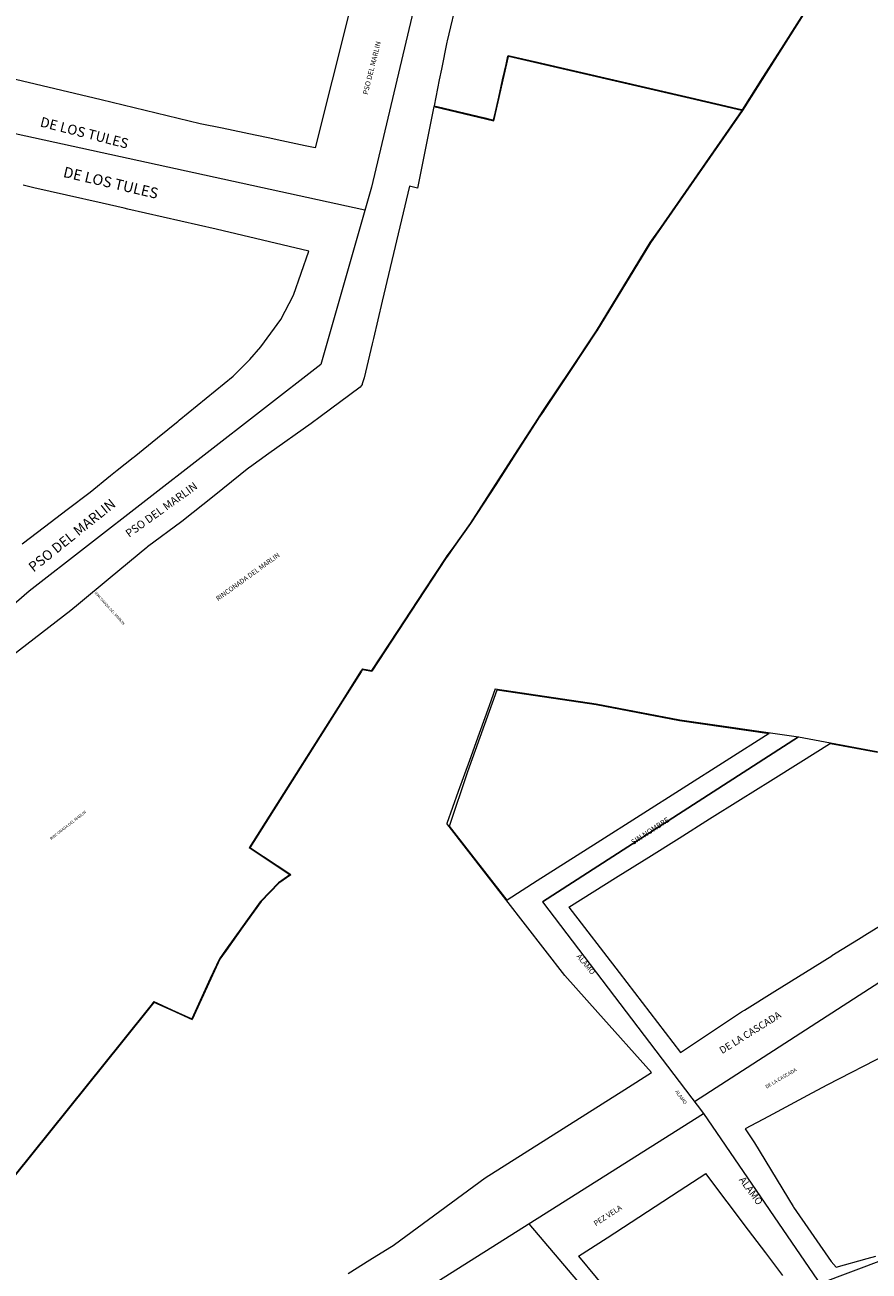
# Model space of a CAD drawing. Units: millimetres. Extents: x 476322 to 481223, y 2279747 to 2283786.
# Drawn here: x 477379 to 477617, y 2281795 to 2282145 of the extents above; entities that cross this region are included whole.
import ezdxf

# ---------------------------------------------------------------- set-up
doc = ezdxf.new("R2010")
doc.units = ezdxf.units.MM
for name, color, linetype, lineweight in [('De la cascada', 142, 'Continuous', 0), ('De los Tules', 142, 'Continuous', 0), ('MANZANA', 1, 'Continuous', 0), ('NombreCalle', 6, 'Continuous', 0), ('Oyamel', 142, 'Continuous', 0), ('Pez Vela', 142, 'Continuous', 0), ('Pso del Marlin', 142, 'Continuous', 0), ('Sauces', 142, 'Continuous', 0), ('Álamo', 142, 'Continuous', 0)]:
    doc.layers.add(name, color=color, linetype=linetype, lineweight=lineweight)
doc.layers.add('Prolongación Agua Clara', color=142, linetype='Continuous')
doc.styles.add('Style-INTL_ENGINEERING', font='INTL_ENGINEERING.shx')

msp = doc.modelspace()

# ---------------------------------------------------------------- linework, layer by layer
at = {"layer": 'De la cascada'}
msp.add_lwpolyline([(477567.51387, 2281842.78932), (477652.4114, 2281897.68614), (477700.79921, 2281931.21479), (477734.13827, 2281949.35478)], dxfattribs=at)
at = {"layer": 'De los Tules'}
msp.add_lwpolyline([(476897.56475, 2282233.18361), (477042.90545, 2282196.43463), (477294.32056, 2282132.86504), (477474.82659, 2282093.47247)], dxfattribs=at)
at = {"layer": 'MANZANA'}
for p, q in [((477503.90859, 2282166.25317), (477497.91076, 2282140.99128)), ((477608.73443, 2282165.17052), (477580.96821, 2282121.40906)), ((477470.36123, 2282149.01634), (477460.76978, 2282110.93867)), ((477599.34864, 2282150.65785), (477592.53341, 2282139.91658)), ((477497.84214, 2282140.64913), (477496.31965, 2282133.05753)), ((477497.91076, 2282140.99128), (477497.84214, 2282140.64913)), ((477592.53341, 2282139.91658), (477586.67507, 2282130.68344)), ((477511.08599, 2282118.54801), (477515.18027, 2282136.6361)), ((477514.50942, 2282134.35178), (477515.03413, 2282136.66993)), ((477515.03413, 2282136.66993), (477515.06725, 2282136.81623)), ((477523.33411, 2282134.90281), (477515.06725, 2282136.81623)), ((477566.26202, 2282124.8129), (477515.18027, 2282136.6361)), ((477566.29453, 2282124.95934), (477523.33411, 2282134.90281)), ((477496.31965, 2282133.05753), (477495.71572, 2282130.04616)), ((477513.53469, 2282130.04557), (477514.50942, 2282134.35178)), ((477400.59153, 2282124.39678), (477376.52011, 2282130.16823)), ((477495.71572, 2282130.04616), (477494.24994, 2282122.73732)), ((477512.44115, 2282125.2144), (477513.53469, 2282130.04557)), ((477586.67507, 2282130.68344), (477580.89849, 2282121.57916)), ((477428.47396, 2282117.7116), (477400.59153, 2282124.39678)), ((477511.49302, 2282121.02568), (477512.44115, 2282125.2144)), ((477577.9225, 2282122.11401), (477566.26202, 2282124.8129)), ((477577.96316, 2282122.25857), (477566.29453, 2282124.95934)), ((477494.22043, 2282122.59015), (477489.61672, 2282099.6346)), ((477494.22043, 2282122.59015), (477511.08599, 2282118.54801)), ((477494.24994, 2282122.73732), (477495.17452, 2282122.51573)), ((477495.17452, 2282122.51573), (477508.5116, 2282119.31926)), ((477510.97323, 2282118.72928), (477511.49302, 2282121.02568)), ((477580.81086, 2282121.44548), (477558.00228, 2282088.62054)), ((477580.96821, 2282121.40906), (477558.12546, 2282088.53495)), ((477579.89442, 2282121.6576), (477577.9225, 2282122.11401)), ((477579.92824, 2282121.80373), (477577.96316, 2282122.25857)), ((477580.81086, 2282121.44548), (477579.89442, 2282121.6576)), ((477580.89849, 2282121.57916), (477579.92824, 2282121.80373)), ((477434.61739, 2282116.42323), (477428.47396, 2282117.7116)), ((477508.5116, 2282119.31926), (477510.97323, 2282118.72928)), ((477443.97804, 2282114.46016), (477434.61739, 2282116.42323)), ((477448.06291, 2282113.60349), (477443.97804, 2282114.46016)), ((477450.09761, 2282113.17679), (477448.06291, 2282113.60349)), ((477457.97654, 2282111.52445), (477450.09761, 2282113.17679)), ((477460.76978, 2282110.93867), (477457.97654, 2282111.52445)), ((477381.69575, 2282099.72638), (477378.68699, 2282100.41244)), ((477390.83724, 2282097.64193), (477381.69575, 2282099.72638)), ((477487.31388, 2282100.14606), (477479.68619, 2282067.86683)), ((477489.61672, 2282099.6346), (477487.31388, 2282100.14606)), ((477400.90443, 2282095.34641), (477390.83724, 2282097.64193)), ((477407.08842, 2282093.93633), (477400.90443, 2282095.34641)), ((477408.17094, 2282093.68949), (477407.08842, 2282093.93633)), ((477432.9668, 2282088.02369), (477408.17094, 2282093.68949)), ((477459.03235, 2282081.86594), (477432.9668, 2282088.02369)), ((477558.00228, 2282088.62054), (477554.99177, 2282084.28237)), ((477558.12546, 2282088.53495), (477555.14546, 2282084.24628)), ((477554.99177, 2282084.28237), (477539.87451, 2282059.49672)), ((477555.14546, 2282084.24628), (477540.03647, 2282059.47419)), ((477454.6825, 2282069.4646), (477459.03235, 2282081.86594)), ((477451.19114, 2282062.65842), (477454.6825, 2282069.4646)), ((477479.68619, 2282067.86683), (477477.1957, 2282057.32747)), ((477445.53312, 2282055.01797), (477451.19114, 2282062.65842)), ((477539.87451, 2282059.49672), (477532.42181, 2282048.32451)), ((477539.96698, 2282059.36026), (477532.59496, 2282048.31373)), ((477540.03647, 2282059.47419), (477539.96698, 2282059.36026)), ((477442.43539, 2282051.45179), (477445.53312, 2282055.01797)), ((477476.83918, 2282055.79408), (477474.63276, 2282046.30438)), ((477477.1957, 2282057.32747), (477476.83918, 2282055.79408)), ((477437.78657, 2282046.77721), (477442.43539, 2282051.45179)), ((477532.42181, 2282048.32451), (477525.3351, 2282037.70549)), ((477532.59496, 2282048.31373), (477525.49907, 2282037.68097)), ((477422.57702, 2282034.39784), (477437.78657, 2282046.77721)), ((477473.50607, 2282043.60556), (477462.21796, 2282035.27084)), ((477474.0101, 2282044.3694), (477473.50607, 2282043.60556)), ((477474.07831, 2282044.58139), (477474.0101, 2282044.3694)), ((477474.63276, 2282046.30438), (477474.07831, 2282044.58139)), ((477525.3351, 2282037.70549), (477523.53497, 2282035.00811)), ((477525.00906, 2282036.94672), (477523.66039, 2282034.92583)), ((477525.49907, 2282037.68097), (477525.00906, 2282036.94672)), ((477416.45828, 2282029.41767), (477422.23607, 2282034.12034)), ((477422.23607, 2282034.12034), (477422.57702, 2282034.39784)), ((477459.73419, 2282033.43691), (477447.81642, 2282024.96958)), ((477462.21796, 2282035.27084), (477459.73419, 2282033.43691)), ((477523.43416, 2282034.8518), (477517.95343, 2282026.35388)), ((477523.54288, 2282034.74361), (477518.11507, 2282026.32775)), ((477523.53497, 2282035.00811), (477523.43416, 2282034.8518)), ((477523.66039, 2282034.92583), (477523.54288, 2282034.74361)), ((477409.90482, 2282024.08368), (477416.45828, 2282029.41767)), ((477517.95343, 2282026.35388), (477511.43198, 2282016.24233)), ((477518.11507, 2282026.32775), (477511.59513, 2282016.21852)), ((477405.15721, 2282020.28545), (477409.64989, 2282023.87618)), ((477409.64989, 2282023.87618), (477409.90482, 2282024.08368)), ((477447.81642, 2282024.96958), (477442.37693, 2282021.10494)), ((477403.27008, 2282018.77716), (477405.15721, 2282020.28545)), ((477442.19774, 2282020.96225), (477432.37308, 2282013.13894)), ((477442.37693, 2282021.10494), (477442.19774, 2282020.96225)), ((477397.51253, 2282014.17549), (477403.27008, 2282018.77716)), ((477511.43198, 2282016.24233), (477504.38471, 2282005.32721)), ((477511.59513, 2282016.21852), (477504.55231, 2282005.30357)), ((477391.05123, 2282009.22775), (477397.51253, 2282014.17549)), ((477432.37308, 2282013.13894), (477423.2901, 2282005.90624)), ((477384.71534, 2282004.37775), (477391.05123, 2282009.22775)), ((477423.2901, 2282005.90624), (477413.67766, 2281998.74345)), ((477504.38471, 2282005.32721), (477499.77742, 2281998.89817)), ((477504.55231, 2282005.30357), (477499.94088, 2281998.86876)), ((477378.42375, 2281999.56166), (477384.71534, 2282004.37775)), ((477413.47511, 2281998.58584), (477403.16167, 2281990.04677)), ((477413.67766, 2281998.74345), (477413.47511, 2281998.58584)), ((477499.77742, 2281998.89817), (477497.83707, 2281996.19061)), ((477499.94088, 2281998.86876), (477498.00309, 2281996.16476)), ((477497.55646, 2281995.79904), (477491.39362, 2281986.43097)), ((477497.68013, 2281995.7141), (477491.55284, 2281986.40006)), ((477497.83707, 2281996.19061), (477497.55646, 2281995.79904)), ((477498.00309, 2281996.16476), (477497.68013, 2281995.7141)), ((477403.16167, 2281990.04677), (477394.23175, 2281982.65318)), ((477491.55284, 2281986.40006), (477476.70851, 2281963.83534)), ((477491.39362, 2281986.43097), (477484.03874, 2281975.25087)), ((477392.10681, 2281980.89383), (477368.34388, 2281962.61279)), ((477394.23175, 2281982.65318), (477392.10681, 2281980.89383)), ((477484.03874, 2281975.25087), (477476.63804, 2281964.00114)), ((477473.58263, 2281963.68853), (477468.37095, 2281955.43426)), ((477473.74431, 2281963.66364), (477468.53263, 2281955.40937)), ((477474.08213, 2281964.47965), (477473.58263, 2281963.68853)), ((477474.15461, 2281964.31347), (477473.74431, 2281963.66364)), ((477474.08213, 2281964.47965), (477476.63804, 2281964.00114)), ((477474.15461, 2281964.31347), (477476.70851, 2281963.83534)), ((477503.77698, 2281935.56991), (477511.97921, 2281958.51916)), ((477511.4736, 2281958.79533), (477509.77489, 2281954.08901)), ((477511.4736, 2281958.79533), (477539.84622, 2281954.64083)), ((477511.97921, 2281958.51916), (477539.81285, 2281954.44358)), ((477468.53263, 2281955.40937), (477442.47867, 2281914.14499)), ((477468.37095, 2281955.43426), (477449.0425, 2281924.82178)), ((477509.77489, 2281954.08901), (477506.96729, 2281946.31047)), ((477539.81285, 2281954.44358), (477563.32679, 2281949.92425)), ((477539.84622, 2281954.64083), (477563.35985, 2281950.12156)), ((477563.32679, 2281949.92425), (477588.53194, 2281946.31756)), ((477563.35985, 2281950.12156), (477596.74065, 2281945.34498)), ((477506.96729, 2281946.31047), (477504.22742, 2281938.71958)), ((477588.53194, 2281946.31756), (477540.14665, 2281915.55617)), ((477596.74065, 2281945.34498), (477620.25908, 2281940.94932)), ((477597.44598, 2281938.33528), (477605.48034, 2281943.36357)), ((477605.48034, 2281943.36357), (477605.72068, 2281943.51399)), ((477605.72068, 2281943.51399), (477619.02723, 2281941.02696)), ((477504.22742, 2281938.71958), (477501.06054, 2281929.94565)), ((477588.88446, 2281932.97707), (477597.44598, 2281938.33528)), ((477498.62872, 2281920.22318), (477503.77698, 2281935.56991)), ((477580.44634, 2281927.69609), (477588.88446, 2281932.97707)), ((477501.06054, 2281929.94565), (477497.81245, 2281920.94673)), ((477449.0425, 2281924.82178), (477442.27311, 2281914.10038)), ((477571.76142, 2281922.26065), (477580.44634, 2281927.69609)), ((477531.04938, 2281878.22217), (477497.81245, 2281920.94673)), ((477563.19991, 2281916.90244), (477571.76142, 2281922.26065)), ((477514.7972, 2281899.43934), (477498.62872, 2281920.22318)), ((477453.73046, 2281906.59121), (477442.27311, 2281914.10038)), ((477453.99571, 2281906.59671), (477442.47867, 2281914.14499)), ((477540.14665, 2281915.55617), (477531.70772, 2281910.19104)), ((477554.63839, 2281911.54423), (477563.19991, 2281916.90244)), ((477546.07687, 2281906.18602), (477554.63839, 2281911.54423)), ((477531.70772, 2281910.19104), (477523.26878, 2281904.82591)), ((477450.52364, 2281904.29385), (477445.53565, 2281899.17866)), ((477450.62178, 2281904.17963), (477445.65094, 2281899.08203)), ((477453.73046, 2281906.59121), (477450.52364, 2281904.29385)), ((477453.99571, 2281906.59671), (477450.62178, 2281904.17963)), ((477523.26878, 2281904.82591), (477514.7972, 2281899.43934)), ((477532.15176, 2281897.47102), (477546.07687, 2281906.18602)), ((477445.38506, 2281898.96877), (477440.37831, 2281891.99074)), ((477445.65094, 2281899.08203), (477440.50019, 2281891.9033)), ((477445.53565, 2281899.17866), (477445.38506, 2281898.96877)), ((477532.15176, 2281897.47102), (477546.28741, 2281879.09622)), ((477623.20264, 2281894.31548), (477614.93679, 2281889.18177)), ((477440.37831, 2281891.99074), (477435.62223, 2281885.36206)), ((477440.50019, 2281891.9033), (477435.7441, 2281885.27461)), ((477614.83384, 2281889.11783), (477606.16876, 2281883.77193)), ((477614.93679, 2281889.18177), (477614.83384, 2281889.11783)), ((477433.88755, 2281882.94439), (477431.32746, 2281877.37264)), ((477434.01783, 2281882.86866), (477431.46376, 2281877.31001)), ((477435.62223, 2281885.36206), (477433.88755, 2281882.94439)), ((477435.7441, 2281885.27461), (477434.01783, 2281882.86866)), ((477598.72838, 2281879.17199), (477606.16876, 2281883.77193)), ((477546.28741, 2281879.09622), (477563.55537, 2281856.64976)), ((477590.13748, 2281873.86074), (477598.72838, 2281879.17199)), ((477431.32746, 2281877.37264), (477426.12924, 2281866.05929)), ((477431.46376, 2281877.31001), (477426.20314, 2281865.86086)), ((477531.04938, 2281878.22217), (477540.34148, 2281867.84662)), ((477581.54657, 2281868.54949), (477590.13748, 2281873.86074)), ((477414.56933, 2281869.78711), (477406.61342, 2281859.87799)), ((477414.70991, 2281869.72262), (477406.75404, 2281859.81354)), ((477415.47077, 2281870.90986), (477414.56933, 2281869.78711)), ((477415.51475, 2281870.72504), (477414.70991, 2281869.72262)), ((477415.47077, 2281870.90986), (477416.49903, 2281870.44191)), ((477415.51475, 2281870.72504), (477416.4369, 2281870.30538)), ((477416.4369, 2281870.30538), (477420.47487, 2281868.46774)), ((477416.49903, 2281870.44191), (477420.537, 2281868.60427)), ((477420.47487, 2281868.46774), (477426.20314, 2281865.86086)), ((477420.537, 2281868.60427), (477426.12924, 2281866.05929)), ((477580.69691, 2281868.0242), (477581.54657, 2281868.54949)), ((477540.34148, 2281867.84662), (477555.40903, 2281851.0222)), ((477573.1108, 2281862.99036), (477580.69691, 2281868.0242)), ((477563.55537, 2281856.64976), (477573.1108, 2281862.99036)), ((477406.61342, 2281859.87799), (477376.06457, 2281821.82927)), ((477406.75404, 2281859.81354), (477376.18296, 2281821.73714)), ((477621.84333, 2281856.21752), (477604.74592, 2281847.44741)), ((477547.87695, 2281846.2462), (477555.40903, 2281851.0222)), ((477604.74592, 2281847.44741), (477599.29949, 2281844.52715)), ((477508.63713, 2281821.36465), (477547.87695, 2281846.2462)), ((477599.29949, 2281844.52715), (477588.29344, 2281838.62594)), ((477588.29344, 2281838.62594), (477581.7643, 2281835.12516)), ((477581.7643, 2281835.12516), (477584.43143, 2281831.19149)), ((477584.43143, 2281831.19149), (477595.26401, 2281813.29444)), ((477483.17121, 2281802.63573), (477508.63713, 2281821.36465)), ((477563.18734, 2281817.70324), (477570.66162, 2281822.56401)), ((477582.71555, 2281806.68513), (477570.66162, 2281822.56401)), ((477556.43371, 2281813.31113), (477563.18734, 2281817.70324)), ((477549.68009, 2281808.91903), (477556.43371, 2281813.31113)), ((477595.26401, 2281813.29444), (477595.37606, 2281813.10931)), ((477595.37606, 2281813.10931), (477605.96696, 2281797.88804)), ((477542.92646, 2281804.52692), (477549.68009, 2281808.91903)), ((477587.55264, 2281800.31312), (477582.71555, 2281806.68513)), ((477476.2204, 2281798.3068), (477483.02923, 2281802.53131)), ((477483.02923, 2281802.53131), (477483.17121, 2281802.63573)), ((477534.90652, 2281799.31129), (477542.92646, 2281804.52692)), ((477470.07657, 2281794.49488), (477476.2204, 2281798.3068)), ((477534.90652, 2281799.31129), (477549.66843, 2281781.59851)), ((477592.38974, 2281793.94111), (477587.55264, 2281800.31312)), ((477607.31616, 2281796.25164), (477616.05316, 2281798.69739)), ((477616.05316, 2281798.69739), (477618.54181, 2281799.39403)), ((477605.96696, 2281797.88804), (477607.31616, 2281796.25164))]:
    msp.add_line(p, q, dxfattribs=at)
at = {"layer": 'Oyamel'}
msp.add_lwpolyline([(477602.75328, 2281791.63937), (477666.09332, 2281815.49029)], dxfattribs=at)
at = {"layer": 'Pez Vela'}
msp.add_lwpolyline([(476776.15985, 2281846.56246), (476803.2415, 2281879.1395), (476864.92893, 2281958.15724), (476896.49781, 2281975.08493), (476922.42534, 2281979.92279), (477002.19474, 2281951.6073), (477048.08536, 2281927.60059), (477117.286, 2281895.06062), (477182.79876, 2281866.37821), (477201.7403, 2281845.91107), (477212.07481, 2281814.7439), (477252.46042, 2281775.93299), (477341.01159, 2281716.96396), (477358.23498, 2281701.72791), (477417.0787, 2281738.7691), (477493.27253, 2281790.99443), (477570.07252, 2281839.42929)], dxfattribs=at)
at = {"layer": 'Prolongación Agua Clara'}
msp.add_lwpolyline([(477524.77044, 2281898.9201), (477596.74065, 2281945.34498)], dxfattribs=at)
at = {"layer": 'Pso del Marlin'}
msp.add_lwpolyline([(477538.50404, 2282346.30045), (477502.74865, 2282209.97103), (477476.6671, 2282099.8945), (477462.36421, 2282049.98806), (477380.41426, 2281986.25317), (477248.47581, 2281871.83233), (477060.00852, 2281702.53384), (477009.50766, 2281643.85806), (476924.00482, 2281591.20519), (476891.51422, 2281542.05827)], dxfattribs=at)
at = {"layer": 'Sauces'}
msp.add_lwpolyline([(477520.93469, 2281808.43992), (477587.87458, 2281729.59482), (477695.7256, 2281593.9338), (477737.62873, 2281541.91991), (477901.6304, 2281527.07089), (477931.52467, 2281513.24666), (477982.26933, 2281468.52112), (478028.30802, 2281443.42636), (478069.19546, 2281411.7935), (478089.23433, 2281391.51496)], dxfattribs=at)
at = {"layer": 'Álamo'}
msp.add_lwpolyline([(477524.77044, 2281898.9201), (477570.07252, 2281839.42929), (477620.74248, 2281765.33329), (477729.75192, 2281633.65326), (477765.11487, 2281592.3455), (477781.6895, 2281586.91504), (477819.20115, 2281584.46872), (477853.46855, 2281584.46872), (477861.4959, 2281584.9822), (477870.6077, 2281583.03106), (477976.9572, 2281552.99726), (478123.20115, 2281513.76227)], dxfattribs=at)

# ---------------------------------------------------------------- texts
at = {"layer": 'NombreCalle', "style": 'Style-INTL_ENGINEERING'}
for s, height, rotation, p in [('PSO DEL MARLIN', 1.4336, 75.8056852, (477475.56962, 2282125.77645)), ('DE LOS TULES', 2.8, 345.6780433, (477383.24353, 2282116.97263)), ('DE LOS TULES', 3, 346.8137154, (477389.75097, 2282102.78329)), ('PSO DEL MARLIN', 2.24, 35.779032, (477408.48674, 2282001.29186)), ('PSO DEL MARLIN', 2.8, 38.8318031, (477381.59654, 2281991.52187)), ('RINCONADA DEL MARLIN', 1.372, 35.9847696, (477433.52294, 2281983.45493)), ('RINCONADA DEL MARLIN', 0.76832, 312.1218935, (477398.67855, 2281985.72832)), ('RINCONADA DEL MARLIN', 0.8, 38.0641335, (477386.57766, 2281916.2787)), ('SIN NOMBRE', 1.5, 32.970119, (477550.2862, 2281914.9395)), ('ALAMO', 1.5, 310.0030497, (477534.22891, 2281883.53789)), ('DE LA CASCADA', 2, 31.990006, (477575.29108, 2281856.1344)), ('DE LA CASCADA', 1, 30.5535461, (477587.80769, 2281846.4236)), ('ALAMO', 1, 306.1085662, (477561.99953, 2281845.59876)), ('ALAMO', 2, 306.3143534, (477579.9267, 2281820.78087)), ('PEZ VELA', 1.5, 33.0391813, (477539.75559, 2281807.72677))]:
    msp.add_text(s, height=height, rotation=rotation, dxfattribs=at).set_placement(p)

doc.saveas('drawing.dxf')
